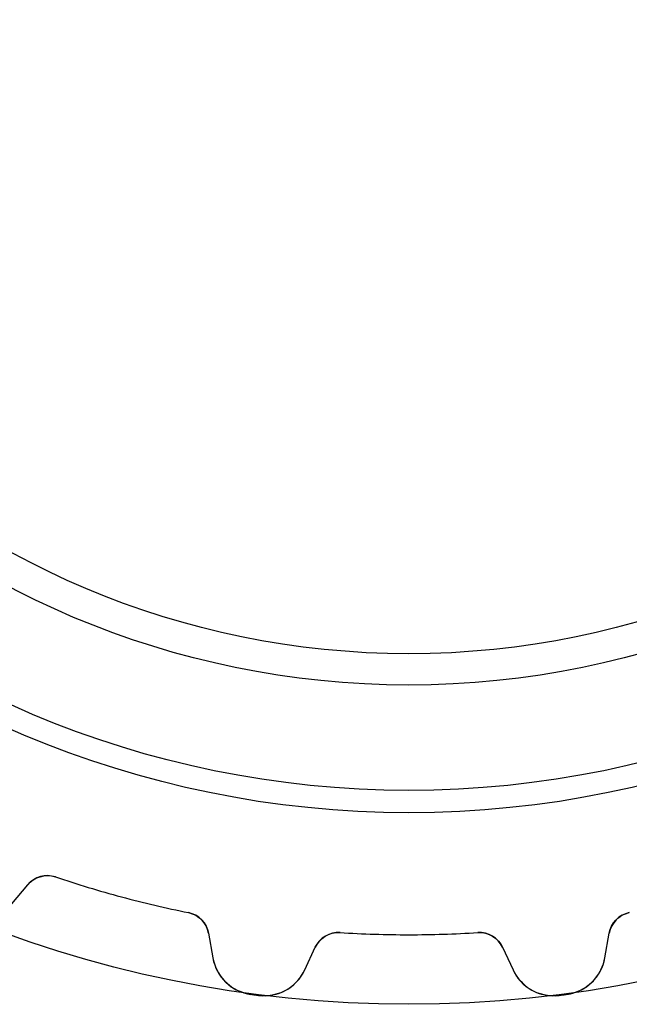
# Model space of a CAD drawing. Units: millimetres. Extents: x -18.5 to 18.5, y -18.5 to 18.5.
# Drawn here: x -6.1 to 3.5, y -18.5 to -3.1 of the extents above; entities that cross this region are included whole.
import ezdxf

# ---------------------------------------------------------------- set-up
doc = ezdxf.new("R2010")
doc.units = ezdxf.units.MM
doc.layers.add('Body027', color=7, linetype='CONTINUOUS')
doc.layers.add('Easydrive', color=7, linetype='CONTINUOUS')

msp = doc.modelspace()

# ---------------------------------------------------------------- linework, layer by layer
at = {"layer": 'Body027'}
for radius in [18.49, 18.49, 18.49, 18.49, 18.49, 18.49, 18.49, 18.49, 15.49, 15.49, 15.49, 15.49, 15.49, 15.49, 15.49, 15.49, 13.49, 13.49, 13.49, 13.49, 13.49, 13.49, 13.49, 13.49]:
    msp.add_circle((0, 0), radius, dxfattribs=at)
at = {"layer": 'Easydrive'}
for p, q in [((-5.53688, -16.4955, 3.19485), (-5.53688, -16.4955, 26)), ((-5.53688, -16.4955, 3.19485), (-5.53688, -16.4955, 26)), ((-5.53688, -16.4955, -26), (-5.53688, -16.4955, -3.19485)), ((-5.53688, -16.4955, -26), (-5.53688, -16.4955, -3.19485)), ((-6.22189, -16.9171, 26), (-5.97059, -16.6176, 26)), ((-6.22189, -16.9171, 26), (-5.97059, -16.6176, 26)), ((-6.22189, -16.9171, -26), (-5.97059, -16.6176, -26)), ((-6.22189, -16.9171, -26), (-5.97059, -16.6176, -26)), ((-5.97059, -16.6176, 3.22562), (-5.97059, -16.6176, 26)), ((-5.97059, -16.6176, 3.22562), (-5.97059, -16.6176, 26)), ((-5.97059, -16.6176, -26), (-5.97059, -16.6176, -3.22562)), ((-5.97059, -16.6176, -26), (-5.97059, -16.6176, -3.22562)), ((-3.45269, -17.054, 3.19485), (-3.45269, -17.054, 26)), ((-3.45269, -17.054, 3.19485), (-3.45269, -17.054, 26)), ((-3.45269, -17.054, -26), (-3.45269, -17.054, -3.19485)), ((-3.45269, -17.054, -26), (-3.45269, -17.054, -3.19485)), ((3.45269, -17.054, 3.19485), (3.45269, -17.054, 26)), ((3.45269, -17.054, 3.19485), (3.45269, -17.054, 26)), ((3.45269, -17.054, -26), (3.45269, -17.054, -3.19485)), ((3.45269, -17.054, -26), (3.45269, -17.054, -3.19485)), ((-3.13814, -17.3766, 26), (-3.07025, -17.7616, 26)), ((-3.13814, -17.3766, 3.22562), (-3.13814, -17.3766, 26)), ((-3.13814, -17.3766, 26), (-3.07025, -17.7616, 26)), ((-3.13814, -17.3766, 3.22562), (-3.13814, -17.3766, 26)), ((-3.13814, -17.3766, -26), (-3.07025, -17.7616, -26)), ((-3.13814, -17.3766, -26), (-3.13814, -17.3766, -3.22562)), ((-3.13814, -17.3766, -26), (-3.07025, -17.7616, -26)), ((-3.13814, -17.3766, -26), (-3.13814, -17.3766, -3.22562)), ((-1.07886, -17.3665, 3.19485), (-1.07886, -17.3665, 26)), ((-1.07886, -17.3665, 3.19485), (-1.07886, -17.3665, 26)), ((-1.07886, -17.3665, -26), (-1.07886, -17.3665, -3.19485)), ((-1.07886, -17.3665, -26), (-1.07886, -17.3665, -3.19485)), ((1.07886, -17.3665, 3.19485), (1.07886, -17.3665, 26)), ((1.07886, -17.3665, 3.19485), (1.07886, -17.3665, 26)), ((1.07886, -17.3665, -26), (1.07886, -17.3665, -3.19485)), ((1.07886, -17.3665, -26), (1.07886, -17.3665, -3.19485)), ((3.07025, -17.7616, 26), (3.13814, -17.3766, 26)), ((3.07025, -17.7616, 26), (3.13814, -17.3766, 26)), ((3.07025, -17.7616, -26), (3.13814, -17.3766, -26)), ((3.07025, -17.7616, -26), (3.13814, -17.3766, -26)), ((3.13814, -17.3766, 3.22562), (3.13814, -17.3766, 26)), ((3.13814, -17.3766, 3.22562), (3.13814, -17.3766, 26)), ((3.13814, -17.3766, -26), (3.13814, -17.3766, -3.22562)), ((3.13814, -17.3766, -26), (3.13814, -17.3766, -3.22562)), ((-1.63141, -17.951, 26), (-1.46618, -17.5967, 26)), ((-1.63141, -17.951, 26), (-1.46618, -17.5967, 26)), ((-1.63141, -17.951, -26), (-1.46618, -17.5967, -26)), ((-1.63141, -17.951, -26), (-1.46618, -17.5967, -26)), ((-1.46618, -17.5967, 3.22562), (-1.46618, -17.5967, 26)), ((-1.46618, -17.5967, 3.22562), (-1.46618, -17.5967, 26)), ((-1.46618, -17.5967, -26), (-1.46618, -17.5967, -3.22562)), ((-1.46618, -17.5967, -26), (-1.46618, -17.5967, -3.22562)), ((1.46618, -17.5967, 26), (1.63141, -17.951, 26)), ((1.46618, -17.5967, 26), (1.63141, -17.951, 26)), ((1.46618, -17.5967, 3.22562), (1.46618, -17.5967, 26)), ((1.46618, -17.5967, 3.22562), (1.46618, -17.5967, 26)), ((1.46618, -17.5967, -26), (1.63141, -17.951, -26)), ((1.46618, -17.5967, -26), (1.63141, -17.951, -26)), ((1.46618, -17.5967, -26), (1.46618, -17.5967, -3.22562)), ((1.46618, -17.5967, -26), (1.46618, -17.5967, -3.22562)), ((-3.07025, -17.7616, 3.26948), (-3.07025, -17.7616, 26)), ((-3.07025, -17.7616, 3.26948), (-3.07025, -17.7616, 26)), ((-3.07025, -17.7616, -26), (-3.07025, -17.7616, -3.26948)), ((-3.07025, -17.7616, -26), (-3.07025, -17.7616, -3.26948)), ((3.07025, -17.7616, 3.26948), (3.07025, -17.7616, 26)), ((3.07025, -17.7616, 3.26948), (3.07025, -17.7616, 26)), ((3.07025, -17.7616, -26), (3.07025, -17.7616, -3.26948)), ((3.07025, -17.7616, -26), (3.07025, -17.7616, -3.26948)), ((-1.63141, -17.951, 3.26948), (-1.63141, -17.951, 26)), ((-1.63141, -17.951, 3.26948), (-1.63141, -17.951, 26)), ((-1.63141, -17.951, -26), (-1.63141, -17.951, -3.26948)), ((-1.63141, -17.951, -26), (-1.63141, -17.951, -3.26948)), ((1.63141, -17.951, 3.26948), (1.63141, -17.951, 26)), ((1.63141, -17.951, 3.26948), (1.63141, -17.951, 26)), ((1.63141, -17.951, -26), (1.63141, -17.951, -3.26948)), ((1.63141, -17.951, -26), (1.63141, -17.951, -3.26948)), ((-2.47451, -18.3338, 3.32619), (-2.47451, -18.3338, 26)), ((-2.47451, -18.3338, 3.32619), (-2.47451, -18.3338, 26)), ((-2.47451, -18.3338, -26), (-2.47451, -18.3338, -3.32619)), ((-2.47451, -18.3338, -26), (-2.47451, -18.3338, -3.32619)), ((-2.35494, -18.3495, 3.32619), (-2.35494, -18.3495, 26)), ((-2.35494, -18.3495, 3.32619), (-2.35494, -18.3495, 26)), ((-2.35494, -18.3495, -26), (-2.35494, -18.3495, -3.32619)), ((-2.35494, -18.3495, -26), (-2.35494, -18.3495, -3.32619)), ((2.35494, -18.3495, 3.32619), (2.35494, -18.3495, 26)), ((2.35494, -18.3495, 3.32619), (2.35494, -18.3495, 26)), ((2.35494, -18.3495, -26), (2.35494, -18.3495, -3.32619)), ((2.35494, -18.3495, -26), (2.35494, -18.3495, -3.32619)), ((2.47451, -18.3338, 3.32619), (2.47451, -18.3338, 26)), ((2.47451, -18.3338, 3.32619), (2.47451, -18.3338, 26)), ((2.47451, -18.3338, -26), (2.47451, -18.3338, -3.32619)), ((2.47451, -18.3338, -26), (2.47451, -18.3338, -3.32619))]:
    msp.add_line(p, q, dxfattribs=at)
for radius in [15.14, 15.14, 15.14, 15.14, 13.49, 13.49, 13.49, 13.49, 13, 13, 13, 13]:
    msp.add_circle((0, 0), radius, dxfattribs=at)
for centre, radius, start, end in [((-5.66417, -16.8748, 26), 0.4, 71.4452, 140), ((-5.66417, -16.8748, 26), 0.4, 71.4452, 140), ((-5.66417, -16.8748, -26), 0.4, 71.4452, 140), ((-5.66417, -16.8748, -26), 0.4, 71.4452, 140), ((0, 0, 26), 17.4, -108.555, -105), ((0, 0, 26), 17.4, -108.555, -105), ((0, 0, 3.19485), 17.4, -108.555, -105), ((0, 0, 3.19485), 17.4, -108.555, -105), ((0, 0, -26), 17.4, -108.555, -105), ((0, 0, -26), 17.4, -108.555, -105), ((0, 0, -3.19485), 17.4, -108.555, -105), ((0, 0, -3.19485), 17.4, -108.555, -105), ((0, 0, 26), 17.4, -105, -101.445), ((0, 0, 26), 17.4, -105, -101.445), ((0, 0, 3.19485), 17.4, -105, -101.445), ((0, 0, 3.19485), 17.4, -105, -101.445), ((0, 0, -26), 17.4, -105, -101.445), ((0, 0, -26), 17.4, -105, -101.445), ((0, 0, -3.19485), 17.4, -105, -101.445), ((0, 0, -3.19485), 17.4, -105, -101.445), ((-3.53206, -17.446, 26), 0.4, 10, 78.5548), ((-3.53206, -17.446, 26), 0.4, 10, 78.5548), ((-3.53206, -17.446, -26), 0.4, 10, 78.5548), ((-3.53206, -17.446, -26), 0.4, 10, 78.5548), ((3.53206, -17.446, 26), 0.4, 101.445, 170), ((3.53206, -17.446, 26), 0.4, 101.445, 170), ((3.53206, -17.446, -26), 0.4, 101.445, 170), ((3.53206, -17.446, -26), 0.4, 101.445, 170), ((-1.10366, -17.7658, 26), 0.4, 86.4452, 155), ((-1.10366, -17.7658, 26), 0.4, 86.4452, 155), ((-1.10366, -17.7658, -26), 0.4, 86.4452, 155), ((-1.10366, -17.7658, -26), 0.4, 86.4452, 155), ((0, 0, 26), 17.4, -93.5548, -90), ((0, 0, 26), 17.4, -93.5548, -90), ((0, 0, 3.19485), 17.4, -93.5548, -90), ((0, 0, 3.19485), 17.4, -93.5548, -90), ((0, 0, -26), 17.4, -93.5548, -90), ((0, 0, -26), 17.4, -93.5548, -90), ((0, 0, -3.19485), 17.4, -93.5548, -90), ((0, 0, -3.19485), 17.4, -93.5548, -90), ((0, 0, 26), 17.4, -90, -86.4452), ((0, 0, 26), 17.4, -90, -86.4452), ((0, 0, 3.19485), 17.4, -90, -86.4452), ((0, 0, 3.19485), 17.4, -90, -86.4452), ((0, 0, -26), 17.4, -90, -86.4452), ((0, 0, -26), 17.4, -90, -86.4452), ((0, 0, -3.19485), 17.4, -90, -86.4452), ((0, 0, -3.19485), 17.4, -90, -86.4452), ((1.10366, -17.7658, 26), 0.4, 25, 93.5548), ((1.10366, -17.7658, 26), 0.4, 25, 93.5548), ((1.10366, -17.7658, -26), 0.4, 25, 93.5548), ((1.10366, -17.7658, -26), 0.4, 25, 93.5548), ((-2.38088, -17.6401, 26), 0.7, -170, -97.686), ((-2.38088, -17.6401, 26), 0.7, -170, -97.686), ((-2.38088, -17.6401, -26), 0.7, -170, -97.686), ((-2.38088, -17.6401, -26), 0.7, -170, -97.686), ((2.38088, -17.6401, 26), 0.7, -82.314, -9.99996), ((2.38088, -17.6401, 26), 0.7, -82.314, -9.99996), ((2.38088, -17.6401, -26), 0.7, -82.314, -9.99996), ((2.38088, -17.6401, -26), 0.7, -82.314, -9.99996), ((-2.26582, -17.6552, 26), 0.7, -97.314, -25), ((-2.26582, -17.6552, 26), 0.7, -97.314, -25), ((-2.26582, -17.6552, -26), 0.7, -97.314, -25), ((-2.26582, -17.6552, -26), 0.7, -97.314, -25), ((2.26582, -17.6552, 26), 0.7, -155, -82.686), ((2.26582, -17.6552, 26), 0.7, -155, -82.686), ((2.26582, -17.6552, -26), 0.7, -155, -82.686), ((2.26582, -17.6552, -26), 0.7, -155, -82.686), ((0, 0, 26), 18.5, -97.6868, -97.5), ((0, 0, 26), 18.5, -97.6868, -97.5), ((0, 0, 3.32619), 18.5, -97.6868, -97.5), ((0, 0, 3.32619), 18.5, -97.6868, -97.5), ((0, 0, -26), 18.5, -97.6868, -97.5), ((0, 0, -26), 18.5, -97.6868, -97.5), ((0, 0, -3.32619), 18.5, -97.6868, -97.5), ((0, 0, -3.32619), 18.5, -97.6868, -97.5), ((0, 0, 26), 18.5, -97.5, -97.3132), ((0, 0, 26), 18.5, -97.5, -97.3132), ((0, 0, 3.32619), 18.5, -97.5, -97.3132), ((0, 0, 3.32619), 18.5, -97.5, -97.3132), ((0, 0, -26), 18.5, -97.5, -97.3132), ((0, 0, -26), 18.5, -97.5, -97.3132), ((0, 0, -3.32619), 18.5, -97.5, -97.3132), ((0, 0, -3.32619), 18.5, -97.5, -97.3132), ((0, 0, 26), 18.5, -82.6868, -82.5), ((0, 0, 26), 18.5, -82.6868, -82.5), ((0, 0, 3.32619), 18.5, -82.6868, -82.5), ((0, 0, 3.32619), 18.5, -82.6868, -82.5), ((0, 0, -26), 18.5, -82.6868, -82.5), ((0, 0, -26), 18.5, -82.6868, -82.5), ((0, 0, -3.32619), 18.5, -82.6868, -82.5), ((0, 0, -3.32619), 18.5, -82.6868, -82.5), ((0, 0, 26), 18.5, -82.5, -82.3132), ((0, 0, 26), 18.5, -82.5, -82.3132), ((0, 0, 3.32619), 18.5, -82.5, -82.3132), ((0, 0, 3.32619), 18.5, -82.5, -82.3132), ((0, 0, -26), 18.5, -82.5, -82.3132), ((0, 0, -26), 18.5, -82.5, -82.3132), ((0, 0, -3.32619), 18.5, -82.5, -82.3132), ((0, 0, -3.32619), 18.5, -82.5, -82.3132)]:
    msp.add_arc(centre, radius, start, end, dxfattribs=at)
for points in [[(-5.97059, -16.6176, 3.22562), (-5.87359, -16.4978, 3.20823), (-5.69391, -16.4408, 3.19461), (-5.53688, -16.4955, 3.19485)], [(-5.97059, -16.6176, 3.22562), (-5.87359, -16.4978, 3.20823), (-5.69391, -16.4408, 3.19461), (-5.53688, -16.4955, 3.19485)], [(-5.97059, -16.6176, -3.22562), (-5.87359, -16.4978, -3.20823), (-5.69391, -16.4408, -3.19461), (-5.53688, -16.4955, -3.19485)], [(-5.97059, -16.6176, -3.22562), (-5.87359, -16.4978, -3.20823), (-5.69391, -16.4408, -3.19461), (-5.53688, -16.4955, -3.19485)], [(-3.45269, -17.054, 3.19485), (-3.28933, -17.0851, 3.19461), (-3.16219, -17.2243, 3.20823), (-3.13814, -17.3766, 3.22562)], [(-3.45269, -17.054, 3.19485), (-3.28933, -17.0851, 3.19461), (-3.16219, -17.2243, 3.20823), (-3.13814, -17.3766, 3.22562)], [(-3.45269, -17.054, -3.19485), (-3.28933, -17.0851, -3.19461), (-3.16219, -17.2243, -3.20823), (-3.13814, -17.3766, -3.22562)], [(-3.45269, -17.054, -3.19485), (-3.28933, -17.0851, -3.19461), (-3.16219, -17.2243, -3.20823), (-3.13814, -17.3766, -3.22562)], [(3.13814, -17.3766, 3.22562), (3.16222, -17.2243, 3.20823), (3.28933, -17.0851, 3.19461), (3.45269, -17.054, 3.19485)], [(3.13814, -17.3766, 3.22562), (3.16222, -17.2243, 3.20823), (3.28933, -17.0851, 3.19461), (3.45269, -17.054, 3.19485)], [(3.13814, -17.3766, -3.22562), (3.16222, -17.2243, -3.20823), (3.28933, -17.0851, -3.19461), (3.45269, -17.054, -3.19485)], [(3.13814, -17.3766, -3.22562), (3.16222, -17.2243, -3.20823), (3.28933, -17.0851, -3.19461), (3.45269, -17.054, -3.19485)], [(-1.46618, -17.5967, 3.22562), (-1.40351, -17.4558, 3.20823), (-1.2447, -17.3543, 3.19461), (-1.07886, -17.3665, 3.19485)], [(-1.46618, -17.5967, 3.22562), (-1.40351, -17.4558, 3.20823), (-1.2447, -17.3543, 3.19461), (-1.07886, -17.3665, 3.19485)], [(-1.46618, -17.5967, -3.22562), (-1.40351, -17.4558, -3.20823), (-1.2447, -17.3543, -3.19461), (-1.07886, -17.3665, -3.19485)], [(-1.46618, -17.5967, -3.22562), (-1.40351, -17.4558, -3.20823), (-1.2447, -17.3543, -3.19461), (-1.07886, -17.3665, -3.19485)], [(1.07886, -17.3665, 3.19485), (1.24471, -17.3543, 3.19461), (1.40354, -17.4559, 3.20823), (1.46618, -17.5967, 3.22562)], [(1.07886, -17.3665, 3.19485), (1.24471, -17.3543, 3.19461), (1.40354, -17.4559, 3.20823), (1.46618, -17.5967, 3.22562)], [(1.07886, -17.3665, -3.19485), (1.24471, -17.3543, -3.19461), (1.40354, -17.4559, -3.20823), (1.46618, -17.5967, -3.22562)], [(1.07886, -17.3665, -3.19485), (1.24471, -17.3543, -3.19461), (1.40354, -17.4559, -3.20823), (1.46618, -17.5967, -3.22562)]]:
    msp.add_open_spline(points, degree=3, dxfattribs=at)
for points, knots in [([(-3.07025, -17.7616, 3.26948), (-3.04761, -17.8908, 3.28422), (-2.98718, -18.0175, 3.29791), (-2.89006, -18.1204, 3.30822), (-2.78601, -18.2319, 3.3194), (-2.63606, -18.3127, 3.32627), (-2.47451, -18.3338, 3.32619)], [0, 0, 0, 0, 0.480387, 0.480387, 0.480387, 1, 1, 1, 1]), ([(-3.07025, -17.7616, 3.26948), (-3.04761, -17.8908, 3.28422), (-2.98718, -18.0175, 3.29791), (-2.89006, -18.1204, 3.30822), (-2.78601, -18.2319, 3.3194), (-2.63606, -18.3127, 3.32627), (-2.47451, -18.3338, 3.32619)], [0, 0, 0, 0, 0.480387, 0.480387, 0.480387, 1, 1, 1, 1]), ([(-3.07025, -17.7616, -3.26948), (-3.04761, -17.8908, -3.28422), (-2.98718, -18.0175, -3.29791), (-2.89006, -18.1204, -3.30822), (-2.78601, -18.2319, -3.3194), (-2.63606, -18.3127, -3.32627), (-2.47451, -18.3338, -3.32619)], [0, 0, 0, 0, 0.480387, 0.480387, 0.480387, 1, 1, 1, 1]), ([(-3.07025, -17.7616, -3.26948), (-3.04761, -17.8908, -3.28422), (-2.98718, -18.0175, -3.29791), (-2.89006, -18.1204, -3.30822), (-2.78601, -18.2319, -3.3194), (-2.63606, -18.3127, -3.32627), (-2.47451, -18.3338, -3.32619)], [0, 0, 0, 0, 0.480387, 0.480387, 0.480387, 1, 1, 1, 1]), ([(2.47451, -18.3338, 3.32619), (2.63622, -18.3126, 3.32627), (2.7863, -18.2318, 3.31939), (2.89037, -18.1201, 3.30818), (2.98731, -18.0173, 3.29788), (3.04763, -17.8906, 3.2842), (3.07025, -17.7616, 3.26948)], [0, 0, 0, 0, 0.520122, 0.520122, 0.520122, 1, 1, 1, 1]), ([(2.47451, -18.3338, 3.32619), (2.63622, -18.3126, 3.32627), (2.7863, -18.2318, 3.31939), (2.89037, -18.1201, 3.30818), (2.98731, -18.0173, 3.29788), (3.04763, -17.8906, 3.2842), (3.07025, -17.7616, 3.26948)], [0, 0, 0, 0, 0.520122, 0.520122, 0.520122, 1, 1, 1, 1]), ([(2.47451, -18.3338, -3.32619), (2.63622, -18.3126, -3.32627), (2.7863, -18.2318, -3.31939), (2.89037, -18.1201, -3.30818), (2.98731, -18.0173, -3.29788), (3.04763, -17.8906, -3.2842), (3.07025, -17.7616, -3.26948)], [0, 0, 0, 0, 0.520122, 0.520122, 0.520122, 1, 1, 1, 1]), ([(2.47451, -18.3338, -3.32619), (2.63622, -18.3126, -3.32627), (2.7863, -18.2318, -3.31939), (2.89037, -18.1201, -3.30818), (2.98731, -18.0173, -3.29788), (3.04763, -17.8906, -3.2842), (3.07025, -17.7616, -3.26948)], [0, 0, 0, 0, 0.520122, 0.520122, 0.520122, 1, 1, 1, 1]), ([(-2.35494, -18.3495, 3.32619), (-2.19326, -18.371, 3.32627), (-2.02737, -18.3317, 3.31939), (-1.89794, -18.2507, 3.30818), (-1.77769, -18.1765, 3.29788), (-1.68665, -18.0698, 3.2842), (-1.63141, -17.951, 3.26948)], [0, 0, 0, 0, 0.520122, 0.520122, 0.520122, 1, 1, 1, 1]), ([(-2.35494, -18.3495, 3.32619), (-2.19326, -18.371, 3.32627), (-2.02737, -18.3317, 3.31939), (-1.89794, -18.2507, 3.30818), (-1.77769, -18.1765, 3.29788), (-1.68665, -18.0698, 3.2842), (-1.63141, -17.951, 3.26948)], [0, 0, 0, 0, 0.520122, 0.520122, 0.520122, 1, 1, 1, 1]), ([(-2.35494, -18.3495, -3.32619), (-2.19326, -18.371, -3.32627), (-2.02737, -18.3317, -3.31939), (-1.89794, -18.2507, -3.30818), (-1.77769, -18.1765, -3.29788), (-1.68665, -18.0698, -3.2842), (-1.63141, -17.951, -3.26948)], [0, 0, 0, 0, 0.520122, 0.520122, 0.520122, 1, 1, 1, 1]), ([(-2.35494, -18.3495, -3.32619), (-2.19326, -18.371, -3.32627), (-2.02737, -18.3317, -3.31939), (-1.89794, -18.2507, -3.30818), (-1.77769, -18.1765, -3.29788), (-1.68665, -18.0698, -3.2842), (-1.63141, -17.951, -3.26948)], [0, 0, 0, 0, 0.520122, 0.520122, 0.520122, 1, 1, 1, 1]), ([(1.63141, -17.951, 3.26948), (1.68671, -18.0699, 3.28422), (1.77789, -18.1767, 3.29791), (1.89832, -18.251, 3.30822), (2.02769, -18.3317, 3.3194), (2.19342, -18.3709, 3.32627), (2.35494, -18.3495, 3.32619)], [0, 0, 0, 0, 0.480387, 0.480387, 0.480387, 1, 1, 1, 1]), ([(1.63141, -17.951, 3.26948), (1.68671, -18.0699, 3.28422), (1.77789, -18.1767, 3.29791), (1.89832, -18.251, 3.30822), (2.02769, -18.3317, 3.3194), (2.19342, -18.3709, 3.32627), (2.35494, -18.3495, 3.32619)], [0, 0, 0, 0, 0.480387, 0.480387, 0.480387, 1, 1, 1, 1]), ([(1.63141, -17.951, -3.26948), (1.68671, -18.0699, -3.28422), (1.77789, -18.1767, -3.29791), (1.89832, -18.251, -3.30822), (2.02769, -18.3317, -3.3194), (2.19342, -18.3709, -3.32627), (2.35494, -18.3495, -3.32619)], [0, 0, 0, 0, 0.480387, 0.480387, 0.480387, 1, 1, 1, 1]), ([(1.63141, -17.951, -3.26948), (1.68671, -18.0699, -3.28422), (1.77789, -18.1767, -3.29791), (1.89832, -18.251, -3.30822), (2.02769, -18.3317, -3.3194), (2.19342, -18.3709, -3.32627), (2.35494, -18.3495, -3.32619)], [0, 0, 0, 0, 0.480387, 0.480387, 0.480387, 1, 1, 1, 1])]:
    msp.add_open_spline(points, degree=3, knots=knots, dxfattribs=at)

doc.saveas('drawing.dxf')
